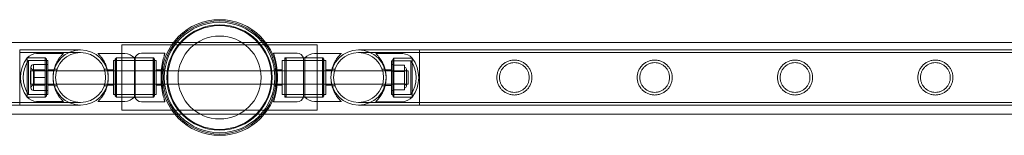
# Model space of a CAD drawing. Units: millimetres. Extents: x -2478 to 23522, y -24121 to -5121.
# Drawn here: x 2869 to 3625, y -6765 to -6676 of the extents above; entities that cross this region are included whole.
import ezdxf

# ---------------------------------------------------------------- set-up
doc = ezdxf.new("R2010")
doc.units = ezdxf.units.MM

# ---------------------------------------------------------------- blocks, each defined once
blk = doc.blocks.new('A$C421E1EAF')
at = {"color": 0, "linetype": 'Continuous', "lineweight": 0}
for p, q in [((557.69, -6693.54), (2986.78, -6693.54)), ((2947.23, -6695.36), (3097.23, -6695.36)), ((2947.23, -6745.36), (2947.23, -6695.36)), ((2986.78, -6693.54), (3057.69, -6693.54)), ((3057.69, -6693.54), (5486.78, -6693.54)), ((3097.23, -6695.36), (3097.23, -6745.36)), ((2868.73, -6741.56), (2868.73, -6699.16)), ((2868.73, -6699.16), (2868.73, -6741.56)), ((2868.73, -6699.16), (2915.53, -6699.16)), ((2868.73, -6701.16), (2915.53, -6701.16)), ((2874.38, -6705.36), (2874.38, -6735.36)), ((2874.38, -6735.36), (2874.38, -6705.36)), ((2874.38, -6705.36), (2888.38, -6705.36)), ((2888.38, -6705.36), (2874.38, -6705.36)), ((2902.38, -6701.86), (2881.71, -6701.86)), ((2888.38, -6735.36), (2888.38, -6705.36)), ((2888.38, -6735.36), (2888.38, -6705.36)), ((2889.38, -6706.36), (2888.38, -6705.36)), ((2928.78, -6701.86), (2949.46, -6701.86)), ((2942.14, -6706.36), (2943.14, -6705.36)), ((2942.78, -6705.36), (2942.78, -6735.36)), ((2956.78, -6705.36), (2942.78, -6705.36)), ((2943.14, -6705.36), (2943.14, -6735.36)), ((2943.14, -6705.36), (2956.78, -6705.36)), ((2956.78, -6735.36), (2956.78, -6705.36)), ((2956.78, -6705.36), (2957.27, -6705.36)), ((2957.27, -6735.36), (2957.27, -6705.36)), ((2957.27, -6705.36), (2971.14, -6705.36)), ((2971.67, -6705.36), (2957.27, -6705.36)), ((2957.28, -6735.36), (2957.28, -6705.36)), ((2980.24, -6701.71), (2962.19, -6701.71)), ((2971.14, -6735.36), (2971.14, -6705.36)), ((2972.14, -6706.36), (2971.14, -6705.36)), ((2971.67, -6735.36), (2971.67, -6705.36)), ((2971.68, -6705.36), (2971.67, -6705.36)), ((2971.68, -6735.36), (2971.68, -6705.36)), ((2980.25, -6701.71), (2980.24, -6701.71)), ((3063.67, -6701.71), (3081.72, -6701.71)), ((3072.24, -6705.36), (3072.24, -6735.36)), ((3072.24, -6706.36), (3073.24, -6705.36)), ((3072.24, -6705.36), (3086.64, -6705.36)), ((3073.24, -6705.36), (3073.24, -6735.36)), ((3086.64, -6705.36), (3073.24, -6705.36)), ((3086.64, -6705.36), (3086.64, -6735.36)), ((3087.74, -6705.36), (3086.64, -6705.36)), ((3087.74, -6705.36), (3087.74, -6735.36)), ((3101.24, -6705.36), (3087.74, -6705.36)), ((3087.74, -6705.36), (3101.74, -6705.36)), ((3115.74, -6701.86), (3095.07, -6701.86)), ((3101.24, -6735.36), (3101.24, -6705.36)), ((3102.24, -6706.36), (3101.24, -6705.36)), ((3101.74, -6735.36), (3101.74, -6705.36)), ((3128.93, -6699.16), (3175.73, -6699.16)), ((3128.93, -6701.16), (3175.73, -6701.16)), ((3142.14, -6701.94), (3162.82, -6701.94)), ((3155.14, -6706.44), (3156.14, -6705.44)), ((3156.14, -6705.44), (3156.14, -6735.44)), ((3156.14, -6705.44), (3156.14, -6735.44)), ((3170.14, -6705.44), (3156.14, -6705.44)), ((3156.14, -6705.44), (3170.14, -6705.44)), ((3170.14, -6735.44), (3170.14, -6705.44)), ((3170.14, -6705.44), (3170.14, -6735.44)), ((3175.73, -6741.56), (3175.73, -6699.16)), ((3175.73, -6699.16), (3175.73, -6741.56)), ((3175.73, -6699.16), (5368.73, -6699.16)), ((3175.73, -6701.16), (5368.73, -6701.16)), ((2875.41, -6733.36), (2875.41, -6707.36)), ((2889.38, -6707.36), (2875.41, -6707.36)), ((2877.38, -6728.32), (2877.38, -6712.4)), ((2888.38, -6710.4), (2879.38, -6710.4)), ((2879.38, -6710.4), (2879.38, -6715.38)), ((2888.38, -6707.36), (2890.38, -6707.36)), ((2888.38, -6710.36), (2890.38, -6710.36)), ((2889.38, -6734.36), (2889.38, -6706.36)), ((2890.38, -6733.36), (2890.38, -6707.36)), ((2940.78, -6707.36), (2940.78, -6733.36)), ((2942.78, -6707.36), (2940.78, -6707.36)), ((2942.14, -6734.36), (2942.14, -6706.36)), ((2942.14, -6707.36), (2972.14, -6707.36)), ((2973.57, -6707.21), (2971.67, -6707.21)), ((2972.14, -6706.36), (2972.14, -6734.36)), ((2973.57, -6733.51), (2973.57, -6707.21)), ((2973.58, -6707.21), (2973.57, -6707.21)), ((2973.58, -6733.51), (2973.58, -6707.21)), ((3070.34, -6707.21), (3070.34, -6733.51)), ((3070.34, -6707.21), (3072.24, -6707.21)), ((3102.24, -6707.36), (3072.24, -6707.36)), ((3101.74, -6707.36), (3103.74, -6707.36)), ((3102.24, -6706.36), (3102.24, -6734.36)), ((3103.74, -6733.36), (3103.74, -6707.36)), ((3154.14, -6707.44), (3154.14, -6733.44)), ((3156.14, -6707.44), (3154.14, -6707.44)), ((3154.14, -6710.44), (3156.14, -6710.44)), ((3155.14, -6706.44), (3155.14, -6734.44)), ((3155.14, -6707.44), (3169.11, -6707.44)), ((3156.14, -6710.99), (3164.14, -6710.99)), ((3164.14, -6715.75), (3164.14, -6710.99)), ((3169.11, -6707.44), (3169.11, -6733.44)), ((2876.92, -6715.36), (2876.92, -6725.36)), ((2876.92, -6715.36), (2936.14, -6715.36)), ((2879.38, -6715.38), (2879.38, -6720.36)), ((2888.38, -6720.36), (2879.38, -6720.36)), ((2879.38, -6720.36), (2879.38, -6725.34)), ((2879.78, -6714.36), (2879.78, -6726.36)), ((2888.38, -6714.36), (2879.78, -6714.36)), ((2888.38, -6715.36), (2890.38, -6715.36)), ((2890.38, -6714.36), (2895.1, -6714.36)), ((2895.35, -6713.86), (2897.47, -6713.86)), ((2933.6, -6713.86), (2935.71, -6713.86)), ((2940.78, -6714.36), (2936.06, -6714.36)), ((2936.14, -6715.36), (2936.29, -6715.36)), ((2936.29, -6715.36), (2977.48, -6715.36)), ((2977.57, -6714.36), (2973.57, -6714.36)), ((2977.48, -6715.36), (2978.07, -6715.36)), ((2977.58, -6714.36), (2977.57, -6714.36)), ((2978.07, -6715.36), (3066.4, -6715.36)), ((2980.28, -6713.86), (2978.26, -6713.86)), ((3066.05, -6713.86), (3064.18, -6713.86)), ((3066.05, -6713.86), (3066.05, -6726.86)), ((3066.34, -6714.36), (3070.34, -6714.36)), ((3066.4, -6715.36), (3066.43, -6715.36)), ((3066.43, -6715.36), (3108.24, -6715.36)), ((3103.74, -6714.36), (3108.46, -6714.36)), ((3108.24, -6715.36), (3108.33, -6715.36)), ((3108.33, -6715.36), (3166.92, -6715.36)), ((3108.75, -6713.86), (3110.87, -6713.86)), ((3147, -6713.86), (3149.11, -6713.86)), ((3154.14, -6714.44), (3149.42, -6714.44)), ((3154.14, -6715.44), (3156.14, -6715.44)), ((3156.14, -6715.44), (3164.14, -6715.44)), ((3156.14, -6715.69), (3164.14, -6715.69)), ((3156.14, -6715.75), (3164.14, -6715.75)), ((3164.14, -6725.2), (3164.14, -6715.75)), ((3165.64, -6713.94), (3165.64, -6726.94)), ((3166.92, -6725.36), (3166.92, -6715.36)), ((2876.92, -6725.36), (2936.14, -6725.36)), ((2879.38, -6725.34), (2879.38, -6730.32)), ((2888.38, -6726.36), (2879.78, -6726.36)), ((2888.38, -6725.36), (2890.38, -6725.36)), ((2890.38, -6726.36), (2895.1, -6726.36)), ((2895.35, -6726.86), (2897.47, -6726.86)), ((2933.6, -6726.86), (2935.71, -6726.86)), ((2940.78, -6726.36), (2936.06, -6726.36)), ((2936.14, -6725.36), (2936.29, -6725.36)), ((2936.29, -6725.36), (2977.48, -6725.36)), ((2977.57, -6726.36), (2973.57, -6726.36)), ((2977.48, -6725.36), (2978.07, -6725.36)), ((2977.58, -6726.36), (2977.57, -6726.36)), ((2978.07, -6725.36), (3066.4, -6725.36)), ((2980.28, -6726.86), (2978.26, -6726.86)), ((3066.05, -6726.86), (3064.18, -6726.86)), ((3066.34, -6726.36), (3070.34, -6726.36)), ((3066.4, -6725.36), (3066.43, -6725.36)), ((3066.43, -6725.36), (3108.24, -6725.36)), ((3103.74, -6726.36), (3108.46, -6726.36)), ((3108.24, -6725.36), (3108.33, -6725.36)), ((3108.33, -6725.36), (3166.92, -6725.36)), ((3108.75, -6726.86), (3110.87, -6726.86)), ((3147, -6726.86), (3149.11, -6726.86)), ((3154.14, -6726.44), (3149.42, -6726.44)), ((3154.14, -6725.44), (3156.14, -6725.44)), ((3156.14, -6725.14), (3164.14, -6725.14)), ((3156.14, -6725.2), (3164.14, -6725.2)), ((3156.14, -6725.44), (3164.14, -6725.44)), ((3164.14, -6729.89), (3164.14, -6725.2)), ((2874.38, -6735.36), (2888.38, -6735.36)), ((2888.38, -6735.36), (2874.38, -6735.36)), ((2889.38, -6733.36), (2875.41, -6733.36)), ((2888.38, -6730.32), (2879.38, -6730.32)), ((2888.38, -6730.36), (2890.38, -6730.36)), ((2888.38, -6733.36), (2890.38, -6733.36)), ((2889.38, -6734.36), (2888.38, -6735.36)), ((2942.78, -6733.36), (2940.78, -6733.36)), ((2942.14, -6733.36), (2972.14, -6733.36)), ((2942.14, -6734.36), (2943.14, -6735.36)), ((2956.78, -6735.36), (2942.78, -6735.36)), ((2943.14, -6735.36), (2956.78, -6735.36)), ((2956.78, -6735.36), (2957.27, -6735.36)), ((2957.27, -6735.36), (2971.14, -6735.36)), ((2971.67, -6735.36), (2957.27, -6735.36)), ((2972.14, -6734.36), (2971.14, -6735.36)), ((2973.57, -6733.51), (2971.67, -6733.51)), ((2971.68, -6735.36), (2971.67, -6735.36)), ((2973.58, -6733.51), (2973.57, -6733.51)), ((3070.34, -6733.51), (3072.24, -6733.51)), ((3102.24, -6733.36), (3072.24, -6733.36)), ((3072.24, -6734.36), (3073.24, -6735.36)), ((3072.24, -6735.36), (3086.64, -6735.36)), ((3086.64, -6735.36), (3073.24, -6735.36)), ((3087.74, -6735.36), (3086.64, -6735.36)), ((3101.24, -6735.36), (3087.74, -6735.36)), ((3087.74, -6735.36), (3101.74, -6735.36)), ((3102.24, -6734.36), (3101.24, -6735.36)), ((3101.74, -6733.36), (3103.74, -6733.36)), ((3154.14, -6730.44), (3156.14, -6730.44)), ((3156.14, -6733.44), (3154.14, -6733.44)), ((3155.14, -6733.44), (3169.11, -6733.44)), ((3155.14, -6734.44), (3156.14, -6735.44)), ((3156.14, -6729.89), (3164.14, -6729.89)), ((3170.14, -6735.44), (3156.14, -6735.44)), ((3156.14, -6735.44), (3170.14, -6735.44)), ((675.73, -6739.56), (2868.73, -6739.56)), ((675.73, -6741.56), (2868.73, -6741.56)), ((2915.53, -6739.56), (2868.73, -6739.56)), ((2915.53, -6741.56), (2868.73, -6741.56)), ((2902.38, -6738.86), (2881.71, -6738.86)), ((2928.78, -6738.86), (2949.46, -6738.86)), ((2980.24, -6739.01), (2962.19, -6739.01)), ((2980.25, -6739.01), (2980.24, -6739.01)), ((3063.67, -6739.01), (3081.72, -6739.01)), ((3115.74, -6738.86), (3095.07, -6738.86)), ((3175.73, -6739.56), (3128.93, -6739.56)), ((3175.73, -6741.56), (3128.93, -6741.56)), ((3142.14, -6738.94), (3162.82, -6738.94)), ((3175.73, -6739.56), (5368.73, -6739.56)), ((3175.73, -6741.56), (5368.73, -6741.56)), ((556.6, -6748.54), (2987.86, -6748.54)), ((3097.23, -6745.36), (2947.23, -6745.36)), ((2987.86, -6748.54), (3056.6, -6748.54)), ((3056.6, -6748.54), (5487.86, -6748.54))]:
    blk.add_line(p, q, dxfattribs=at)
for centre, radius in [((3022.23, -6720.36), 44.45), ((3022.23, -6720.36), 44.45), ((3022.23, -6720.36), 43.45), ((3022.23, -6720.36), 42.45), ((3022.23, -6720.36), 40.45), ((3022.23, -6720.36), 39.87), ((3022.23, -6720.36), 31.87), ((2915.53, -6720.36), 19.2), ((2915.53, -6720.36), 19.2), ((3128.93, -6720.36), 19.2), ((3128.93, -6720.36), 19.2)]:
    blk.add_circle(centre, radius, dxfattribs=at)
for centre, radius, start, end in [((2894.38, -6720.36), 25, 143.1301, 216.8699), ((2882.56, -6713.05), 11.22, 94.34304, 136.74048), ((2915.53, -6720.36), 21.2, 90, 180), ((2915.53, -6720.36), 21.2, 90, 270), ((2915.53, -6720.36), 21.2, 270, 90), ((2915.53, -6720.36), 21.2, 0, 90), ((2948.61, -6713.05), 11.22, 43.25952, 85.65696), ((2962.19, -6706.86), 5.15, 90, 163.08715), ((2962.21, -6706.86), 5.15, 90, 163.08715), ((3081.72, -6706.86), 5.15, 16.91285, 90), ((3095.92, -6713.05), 11.22, 94.34304, 136.74048), ((3128.93, -6720.36), 21.2, 90, 270), ((3128.93, -6720.36), 21.2, 90, 270), ((3128.93, -6720.36), 21.2, 0, 90), ((3128.93, -6720.36), 21.2, 0, 90), ((3161.97, -6713.14), 11.22, 43.25952, 85.65696), ((3150.14, -6720.44), 25, 323.1301, 36.8699), ((2894.38, -6720.36), 23, 145.58261, 214.41739), ((2879.38, -6712.4), 2, 90, 180), ((2879.38, -6712.4), 2, 180, 281.37801), ((3164.14, -6713.94), 1.5, 0, 90), ((3150.14, -6720.44), 23, 325.58261, 34.41739), ((2915.53, -6720.36), 21.2, 180, 270), ((2915.53, -6720.36), 21.2, 270, 0), ((3128.93, -6720.36), 21.2, 270, 0), ((3128.93, -6720.36), 21.2, 270, 0), ((3164.14, -6713.94), 1.5, 270, 0), ((2879.38, -6728.32), 2, 78.62199, 180), ((2879.38, -6728.32), 2, 180, 270), ((3164.14, -6726.94), 1.5, 0, 90), ((3164.14, -6726.94), 1.5, 270, 0), ((2882.56, -6727.67), 11.22, 223.25952, 265.65696), ((2948.61, -6727.67), 11.22, 274.34304, 316.74048), ((2962.19, -6733.86), 5.15, 196.91285, 270), ((2962.21, -6733.86), 5.15, 196.91285, 270), ((3081.72, -6733.86), 5.15, 270, 343.08715), ((3095.92, -6727.67), 11.22, 223.25952, 265.65696), ((3161.97, -6727.75), 11.22, 274.34304, 316.74048)]:
    blk.add_arc(centre, radius, start, end, dxfattribs=at)
for points, knots in [([(2902.38, -6738.86), (2902.38, -6738.86), (2902.35, -6738.83), (2902.22, -6738.7), (2902.12, -6738.61), (2901.74, -6738.24), (2901.38, -6737.87), (2900.52, -6736.92), (2900.02, -6736.33), (2899.01, -6735), (2898.5, -6734.24), (2897.54, -6732.65), (2897.06, -6731.75), (2896.17, -6729.78), (2895.77, -6728.71), (2895.26, -6727.01), (2895.11, -6726.43), (2894.85, -6725.24), (2894.74, -6724.64), (2894.56, -6723.42), (2894.49, -6722.8), (2894.41, -6721.58), (2894.38, -6720.96), (2894.38, -6719.75), (2894.41, -6719.14), (2894.49, -6717.91), (2894.56, -6717.3), (2894.74, -6716.08), (2894.85, -6715.48), (2895.11, -6714.29), (2895.26, -6713.71), (2895.77, -6712.01), (2896.17, -6710.93), (2897.06, -6708.96), (2897.54, -6708.07), (2898.5, -6706.47), (2899.01, -6705.72), (2900.02, -6704.38), (2900.52, -6703.8), (2901.38, -6702.85), (2901.74, -6702.48), (2902.12, -6702.11), (2902.22, -6702.01), (2902.35, -6701.89), (2902.38, -6701.86), (2902.38, -6701.86)], [0, 0, 0, 0, 1.851793, 1.851793, 3.703586, 3.703586, 7.407172, 7.407172, 11.110758, 11.110758, 14.814344, 14.814344, 18.451934, 18.451934, 22.089523, 22.089523, 23.908317, 23.908317, 25.727112, 25.727112, 27.545907, 27.545907, 29.364701, 29.364701, 31.183496, 31.183496, 33.00229, 33.00229, 34.821085, 34.821085, 36.63988, 36.63988, 40.277469, 40.277469, 43.915058, 43.915058, 47.618644, 47.618644, 51.32223, 51.32223, 55.025816, 55.025816, 56.877609, 56.877609, 58.729402, 58.729402, 58.729402, 58.729402]), ([(2928.78, -6701.86), (2928.78, -6701.86), (2928.82, -6701.89), (2928.95, -6702.01), (2929.05, -6702.11), (2929.42, -6702.48), (2929.79, -6702.85), (2930.65, -6703.8), (2931.15, -6704.38), (2932.16, -6705.72), (2932.67, -6706.47), (2933.63, -6708.07), (2934.11, -6708.96), (2934.99, -6710.93), (2935.4, -6712.01), (2935.9, -6713.71), (2936.06, -6714.29), (2936.32, -6715.48), (2936.43, -6716.08), (2936.61, -6717.3), (2936.67, -6717.91), (2936.76, -6719.14), (2936.78, -6719.75), (2936.78, -6720.96), (2936.76, -6721.58), (2936.67, -6722.8), (2936.61, -6723.42), (2936.43, -6724.64), (2936.32, -6725.24), (2936.06, -6726.43), (2935.9, -6727.01), (2935.4, -6728.71), (2934.99, -6729.78), (2934.11, -6731.75), (2933.63, -6732.65), (2932.67, -6734.24), (2932.16, -6735), (2931.15, -6736.33), (2930.65, -6736.92), (2929.79, -6737.87), (2929.42, -6738.24), (2929.05, -6738.61), (2928.95, -6738.7), (2928.82, -6738.83), (2928.78, -6738.86), (2928.78, -6738.86)], [0, 0, 0, 0, 1.851793, 1.851793, 3.703586, 3.703586, 7.407172, 7.407172, 11.110758, 11.110758, 14.814344, 14.814344, 18.451934, 18.451934, 22.089523, 22.089523, 23.908317, 23.908317, 25.727112, 25.727112, 27.545907, 27.545907, 29.364701, 29.364701, 31.183496, 31.183496, 33.00229, 33.00229, 34.821085, 34.821085, 36.63988, 36.63988, 40.277469, 40.277469, 43.915058, 43.915058, 47.618644, 47.618644, 51.32223, 51.32223, 55.025816, 55.025816, 56.877609, 56.877609, 58.729402, 58.729402, 58.729402, 58.729402]), ([(2980.24, -6739.01), (2980.24, -6739.01), (2980.2, -6738.89), (2980.05, -6738.42), (2979.94, -6738.06), (2979.65, -6737.1), (2979.48, -6736.51), (2979.11, -6735.14), (2978.92, -6734.37), (2978.55, -6732.72), (2978.36, -6731.79), (2978, -6729.76), (2977.83, -6728.66), (2977.56, -6726.37), (2977.45, -6725.17), (2977.3, -6722.75), (2977.27, -6721.54), (2977.27, -6719.18), (2977.3, -6717.96), (2977.45, -6715.55), (2977.56, -6714.35), (2977.83, -6712.05), (2978, -6710.95), (2978.36, -6708.92), (2978.55, -6707.99), (2978.92, -6706.35), (2979.11, -6705.57), (2979.48, -6704.21), (2979.65, -6703.61), (2979.94, -6702.66), (2980.05, -6702.3), (2980.2, -6701.82), (2980.24, -6701.71), (2980.24, -6701.71)], [0, 0, 0, 0, 0.353867, 0.353867, 0.707734, 0.707734, 1.061601, 1.061601, 1.415468, 1.415468, 1.769213, 1.769213, 2.122958, 2.122958, 2.476702, 2.476702, 2.830447, 2.830447, 3.184192, 3.184192, 3.537936, 3.537936, 3.891681, 3.891681, 4.245426, 4.245426, 4.599293, 4.599293, 4.95316, 4.95316, 5.307027, 5.307027, 5.660894, 5.660894, 5.660894, 5.660894]), ([(2977.49, -6715.36), (2977.55, -6714.63), (2977.62, -6713.9), (2977.85, -6712.05), (2978.01, -6710.95), (2978.37, -6708.92), (2978.56, -6707.99), (2978.93, -6706.35), (2979.13, -6705.57), (2979.49, -6704.21), (2979.66, -6703.61), (2979.95, -6702.66), (2980.06, -6702.3), (2980.22, -6701.82), (2980.25, -6701.71), (2980.25, -6701.71)], [3.321081, 3.321081, 3.321081, 3.321081, 3.537936, 3.537936, 3.891681, 3.891681, 4.245426, 4.245426, 4.599293, 4.599293, 4.95316, 4.95316, 5.307027, 5.307027, 5.660894, 5.660894, 5.660894, 5.660894]), ([(3063.67, -6701.71), (3063.67, -6701.71), (3063.71, -6701.82), (3063.86, -6702.3), (3063.97, -6702.66), (3064.26, -6703.61), (3064.43, -6704.21), (3064.8, -6705.57), (3064.99, -6706.35), (3065.36, -6707.99), (3065.55, -6708.92), (3065.91, -6710.95), (3066.07, -6712.05), (3066.34, -6714.28), (3066.45, -6715.4), (3066.52, -6716.54)], [0, 0, 0, 0, 0.353867, 0.353867, 0.707734, 0.707734, 1.061601, 1.061601, 1.415468, 1.415468, 1.769213, 1.769213, 2.122958, 2.122958, 2.4557, 2.4557, 2.4557, 2.4557]), ([(3107.78, -6718.99), (3107.79, -6718.84), (3107.8, -6718.68), (3107.85, -6717.91), (3107.92, -6717.3), (3108.1, -6716.08), (3108.21, -6715.48), (3108.47, -6714.29), (3108.62, -6713.71), (3109.12, -6712.01), (3109.53, -6710.93), (3110.42, -6708.96), (3110.9, -6708.07), (3111.85, -6706.47), (3112.37, -6705.72), (3113.38, -6704.38), (3113.87, -6703.8), (3114.73, -6702.85), (3115.1, -6702.48), (3115.48, -6702.11), (3115.58, -6702.01), (3115.71, -6701.89), (3115.74, -6701.86), (3115.74, -6701.86)], [89.452903, 89.452903, 89.452903, 89.452903, 89.912898, 89.912898, 91.731693, 91.731693, 93.550487, 93.550487, 95.369282, 95.369282, 99.006871, 99.006871, 102.64446, 102.64446, 106.348047, 106.348047, 110.051633, 110.051633, 113.755219, 113.755219, 115.607012, 115.607012, 117.458805, 117.458805, 117.458805, 117.458805]), ([(3142.14, -6701.94), (3142.14, -6701.94), (3142.17, -6701.97), (3142.3, -6702.1), (3142.4, -6702.19), (3142.78, -6702.56), (3143.15, -6702.93), (3144.01, -6703.88), (3144.5, -6704.47), (3145.51, -6705.8), (3146.03, -6706.56), (3146.99, -6708.15), (3147.47, -6709.05), (3148.35, -6711.02), (3148.76, -6712.09), (3149.26, -6713.79), (3149.41, -6714.38), (3149.67, -6715.56), (3149.79, -6716.17), (3149.96, -6717.38), (3150.03, -6718), (3150.12, -6719.22), (3150.14, -6719.84), (3150.14, -6721.05), (3150.12, -6721.66), (3150.03, -6722.89), (3149.96, -6723.5), (3149.79, -6724.72), (3149.67, -6725.33), (3149.41, -6726.51), (3149.26, -6727.09), (3148.76, -6728.8), (3148.35, -6729.87), (3147.47, -6731.84), (3146.99, -6732.74), (3146.03, -6734.33), (3145.51, -6735.08), (3144.5, -6736.42), (3144.01, -6737), (3143.15, -6737.96), (3142.78, -6738.32), (3142.4, -6738.69), (3142.3, -6738.79), (3142.17, -6738.91), (3142.14, -6738.94), (3142.14, -6738.94)], [0, 0, 0, 0, 1.851793, 1.851793, 3.703586, 3.703586, 7.407172, 7.407172, 11.110758, 11.110758, 14.814344, 14.814344, 18.451934, 18.451934, 22.089523, 22.089523, 23.908317, 23.908317, 25.727112, 25.727112, 27.545907, 27.545907, 29.364701, 29.364701, 31.183496, 31.183496, 33.00229, 33.00229, 34.821085, 34.821085, 36.63988, 36.63988, 40.277469, 40.277469, 43.915058, 43.915058, 47.618644, 47.618644, 51.32223, 51.32223, 55.025816, 55.025816, 56.877609, 56.877609, 58.729402, 58.729402, 58.729402, 58.729402]), ([(3248.58, -6733.81), (3248.14, -6733.81), (3247.7, -6733.79), (3246.81, -6733.7), (3246.37, -6733.63), (3245.05, -6733.37), (3244.19, -6733.1), (3242.54, -6732.41), (3241.76, -6731.98), (3240.32, -6731.01), (3239.66, -6730.45), (3238.49, -6729.29), (3237.94, -6728.63), (3236.96, -6727.19), (3236.54, -6726.4), (3235.84, -6724.75), (3235.57, -6723.88), (3235.22, -6722.12), (3235.13, -6721.23), (3235.13, -6719.49), (3235.22, -6718.59), (3235.57, -6716.83), (3235.84, -6715.96), (3236.54, -6714.31), (3236.96, -6713.53), (3237.94, -6712.09), (3238.49, -6711.43), (3239.66, -6710.26), (3240.32, -6709.71), (3241.76, -6708.73), (3242.54, -6708.31), (3244.19, -6707.62), (3245.05, -6707.35), (3246.37, -6707.08), (3246.81, -6707.02), (3247.7, -6706.93), (3248.14, -6706.91), (3249.02, -6706.91), (3249.47, -6706.93), (3250.35, -6707.02), (3250.8, -6707.08), (3252.12, -6707.35), (3252.98, -6707.62), (3254.62, -6708.31), (3255.41, -6708.73), (3256.85, -6709.71), (3257.51, -6710.26), (3258.67, -6711.43), (3259.23, -6712.09), (3260.2, -6713.53), (3260.63, -6714.31), (3261.33, -6715.96), (3261.59, -6716.83), (3261.95, -6718.59), (3262.03, -6719.49), (3262.03, -6721.23), (3261.95, -6722.12), (3261.59, -6723.88), (3261.33, -6724.75), (3260.63, -6726.4), (3260.2, -6727.19), (3259.23, -6728.63), (3258.67, -6729.29), (3257.51, -6730.45), (3256.85, -6731.01), (3255.41, -6731.98), (3254.62, -6732.41), (3252.98, -6733.1), (3252.12, -6733.37), (3250.8, -6733.63), (3250.35, -6733.7), (3249.47, -6733.79), (3249.02, -6733.81), (3248.58, -6733.81)], [0, 0, 0, 0, 1.318443, 1.318443, 2.636885, 2.636885, 5.27377, 5.27377, 7.910655, 7.910655, 10.54754, 10.54754, 13.161951, 13.161951, 15.776361, 15.776361, 18.390772, 18.390772, 21.005182, 21.005182, 23.619593, 23.619593, 26.234003, 26.234003, 28.848414, 28.848414, 31.462824, 31.462824, 34.099709, 34.099709, 36.736594, 36.736594, 39.37348, 39.37348, 40.691922, 40.691922, 42.010365, 42.010365, 43.328807, 43.328807, 44.64725, 44.64725, 47.284135, 47.284135, 49.92102, 49.92102, 52.557905, 52.557905, 55.172316, 55.172316, 57.786726, 57.786726, 60.401137, 60.401137, 63.015547, 63.015547, 65.629958, 65.629958, 68.244368, 68.244368, 70.858778, 70.858778, 73.473189, 73.473189, 76.110074, 76.110074, 78.746959, 78.746959, 81.383844, 81.383844, 82.702287, 82.702287, 84.020729, 84.020729, 84.020729, 84.020729]), ([(3248.58, -6731.81), (3249.32, -6731.81), (3250.08, -6731.74), (3251.57, -6731.44), (3252.31, -6731.21), (3253.71, -6730.62), (3254.38, -6730.26), (3255.61, -6729.43), (3256.18, -6728.96), (3257.18, -6727.96), (3257.65, -6727.39), (3258.49, -6726.16), (3258.85, -6725.49), (3259.44, -6724.08), (3259.66, -6723.34), (3259.96, -6721.85), (3260.03, -6721.09), (3260.03, -6719.62), (3259.96, -6718.87), (3259.66, -6717.37), (3259.44, -6716.64), (3258.85, -6715.23), (3258.49, -6714.56), (3257.65, -6713.33), (3257.18, -6712.76), (3256.18, -6711.76), (3255.61, -6711.29), (3254.38, -6710.46), (3253.71, -6710.09), (3252.31, -6709.5), (3251.57, -6709.28), (3250.08, -6708.98), (3249.32, -6708.91), (3247.85, -6708.91), (3247.09, -6708.98), (3245.6, -6709.28), (3244.86, -6709.5), (3243.46, -6710.09), (3242.79, -6710.46), (3241.55, -6711.29), (3240.99, -6711.76), (3239.99, -6712.76), (3239.52, -6713.33), (3238.68, -6714.56), (3238.32, -6715.23), (3237.73, -6716.64), (3237.5, -6717.37), (3237.21, -6718.87), (3237.13, -6719.62), (3237.13, -6721.09), (3237.21, -6721.85), (3237.5, -6723.34), (3237.73, -6724.08), (3238.32, -6725.49), (3238.68, -6726.16), (3239.52, -6727.39), (3239.99, -6727.96), (3240.99, -6728.96), (3241.55, -6729.43), (3242.79, -6730.26), (3243.46, -6730.62), (3244.86, -6731.21), (3245.6, -6731.44), (3247.09, -6731.74), (3247.85, -6731.81), (3248.58, -6731.81)], [0, 0, 0, 0, 2.21367, 2.21367, 4.427341, 4.427341, 6.641011, 6.641011, 8.854681, 8.854681, 11.059728, 11.059728, 13.264774, 13.264774, 15.46982, 15.46982, 17.674867, 17.674867, 19.879913, 19.879913, 22.084959, 22.084959, 24.290006, 24.290006, 26.495052, 26.495052, 28.708722, 28.708722, 30.922393, 30.922393, 33.136063, 33.136063, 35.349733, 35.349733, 37.563404, 37.563404, 39.777074, 39.777074, 41.990744, 41.990744, 44.204415, 44.204415, 46.409461, 46.409461, 48.614507, 48.614507, 50.819553, 50.819553, 53.0246, 53.0246, 55.229646, 55.229646, 57.434692, 57.434692, 59.639739, 59.639739, 61.844785, 61.844785, 64.058455, 64.058455, 66.272126, 66.272126, 68.485796, 68.485796, 70.699466, 70.699466, 70.699466, 70.699466]), ([(3356.34, -6733.81), (3355.9, -6733.81), (3355.46, -6733.79), (3354.57, -6733.7), (3354.13, -6733.63), (3352.81, -6733.37), (3351.95, -6733.1), (3350.3, -6732.41), (3349.52, -6731.98), (3348.08, -6731.01), (3347.42, -6730.45), (3346.25, -6729.29), (3345.7, -6728.63), (3344.72, -6727.19), (3344.3, -6726.4), (3343.6, -6724.75), (3343.33, -6723.88), (3342.98, -6722.12), (3342.89, -6721.23), (3342.89, -6719.49), (3342.98, -6718.59), (3343.33, -6716.83), (3343.6, -6715.96), (3344.3, -6714.31), (3344.72, -6713.53), (3345.7, -6712.09), (3346.25, -6711.43), (3347.42, -6710.26), (3348.08, -6709.71), (3349.52, -6708.73), (3350.3, -6708.31), (3351.95, -6707.62), (3352.81, -6707.35), (3354.13, -6707.08), (3354.57, -6707.02), (3355.46, -6706.93), (3355.9, -6706.91), (3356.78, -6706.91), (3357.23, -6706.93), (3358.11, -6707.02), (3358.56, -6707.08), (3359.88, -6707.35), (3360.74, -6707.62), (3362.38, -6708.31), (3363.17, -6708.73), (3364.61, -6709.71), (3365.27, -6710.26), (3366.43, -6711.43), (3366.99, -6712.09), (3367.96, -6713.53), (3368.39, -6714.31), (3369.09, -6715.96), (3369.35, -6716.83), (3369.71, -6718.59), (3369.79, -6719.49), (3369.79, -6721.23), (3369.71, -6722.12), (3369.35, -6723.88), (3369.09, -6724.75), (3368.39, -6726.4), (3367.96, -6727.19), (3366.99, -6728.63), (3366.43, -6729.29), (3365.27, -6730.45), (3364.61, -6731.01), (3363.17, -6731.98), (3362.38, -6732.41), (3360.74, -6733.1), (3359.88, -6733.37), (3358.56, -6733.63), (3358.11, -6733.7), (3357.23, -6733.79), (3356.78, -6733.81), (3356.34, -6733.81)], [0, 0, 0, 0, 1.318443, 1.318443, 2.636885, 2.636885, 5.27377, 5.27377, 7.910655, 7.910655, 10.54754, 10.54754, 13.161951, 13.161951, 15.776361, 15.776361, 18.390772, 18.390772, 21.005182, 21.005182, 23.619593, 23.619593, 26.234003, 26.234003, 28.848414, 28.848414, 31.462824, 31.462824, 34.099709, 34.099709, 36.736594, 36.736594, 39.37348, 39.37348, 40.691922, 40.691922, 42.010365, 42.010365, 43.328807, 43.328807, 44.64725, 44.64725, 47.284135, 47.284135, 49.92102, 49.92102, 52.557905, 52.557905, 55.172316, 55.172316, 57.786726, 57.786726, 60.401137, 60.401137, 63.015547, 63.015547, 65.629958, 65.629958, 68.244368, 68.244368, 70.858778, 70.858778, 73.473189, 73.473189, 76.110074, 76.110074, 78.746959, 78.746959, 81.383844, 81.383844, 82.702287, 82.702287, 84.020729, 84.020729, 84.020729, 84.020729]), ([(3356.34, -6731.81), (3357.08, -6731.81), (3357.84, -6731.74), (3359.33, -6731.44), (3360.07, -6731.21), (3361.47, -6730.62), (3362.14, -6730.26), (3363.37, -6729.43), (3363.94, -6728.96), (3364.94, -6727.96), (3365.41, -6727.39), (3366.25, -6726.16), (3366.61, -6725.49), (3367.2, -6724.08), (3367.42, -6723.34), (3367.72, -6721.85), (3367.79, -6721.09), (3367.79, -6719.62), (3367.72, -6718.87), (3367.42, -6717.37), (3367.2, -6716.64), (3366.61, -6715.23), (3366.25, -6714.56), (3365.41, -6713.33), (3364.94, -6712.76), (3363.94, -6711.76), (3363.37, -6711.29), (3362.14, -6710.46), (3361.47, -6710.09), (3360.07, -6709.5), (3359.33, -6709.28), (3357.84, -6708.98), (3357.08, -6708.91), (3355.61, -6708.91), (3354.85, -6708.98), (3353.36, -6709.28), (3352.62, -6709.5), (3351.22, -6710.09), (3350.55, -6710.46), (3349.31, -6711.29), (3348.75, -6711.76), (3347.75, -6712.76), (3347.28, -6713.33), (3346.44, -6714.56), (3346.08, -6715.23), (3345.49, -6716.64), (3345.26, -6717.37), (3344.97, -6718.87), (3344.89, -6719.62), (3344.89, -6721.09), (3344.97, -6721.85), (3345.26, -6723.34), (3345.49, -6724.08), (3346.08, -6725.49), (3346.44, -6726.16), (3347.28, -6727.39), (3347.75, -6727.96), (3348.75, -6728.96), (3349.31, -6729.43), (3350.55, -6730.26), (3351.22, -6730.62), (3352.62, -6731.21), (3353.36, -6731.44), (3354.85, -6731.74), (3355.61, -6731.81), (3356.34, -6731.81)], [0, 0, 0, 0, 2.21367, 2.21367, 4.427341, 4.427341, 6.641011, 6.641011, 8.854681, 8.854681, 11.059728, 11.059728, 13.264774, 13.264774, 15.46982, 15.46982, 17.674867, 17.674867, 19.879913, 19.879913, 22.084959, 22.084959, 24.290006, 24.290006, 26.495052, 26.495052, 28.708722, 28.708722, 30.922393, 30.922393, 33.136063, 33.136063, 35.349733, 35.349733, 37.563404, 37.563404, 39.777074, 39.777074, 41.990744, 41.990744, 44.204415, 44.204415, 46.409461, 46.409461, 48.614507, 48.614507, 50.819553, 50.819553, 53.0246, 53.0246, 55.229646, 55.229646, 57.434692, 57.434692, 59.639739, 59.639739, 61.844785, 61.844785, 64.058455, 64.058455, 66.272126, 66.272126, 68.485796, 68.485796, 70.699466, 70.699466, 70.699466, 70.699466]), ([(3464.1, -6733.81), (3463.66, -6733.81), (3463.22, -6733.79), (3462.33, -6733.7), (3461.89, -6733.63), (3460.57, -6733.37), (3459.71, -6733.1), (3458.06, -6732.41), (3457.28, -6731.98), (3455.84, -6731.01), (3455.18, -6730.45), (3454.01, -6729.29), (3453.46, -6728.63), (3452.48, -6727.19), (3452.06, -6726.4), (3451.36, -6724.75), (3451.09, -6723.88), (3450.74, -6722.12), (3450.65, -6721.23), (3450.65, -6719.49), (3450.74, -6718.59), (3451.09, -6716.83), (3451.36, -6715.96), (3452.06, -6714.31), (3452.48, -6713.53), (3453.46, -6712.09), (3454.01, -6711.43), (3455.18, -6710.26), (3455.84, -6709.71), (3457.28, -6708.73), (3458.06, -6708.31), (3459.71, -6707.62), (3460.57, -6707.35), (3461.89, -6707.08), (3462.33, -6707.02), (3463.22, -6706.93), (3463.66, -6706.91), (3464.54, -6706.91), (3464.99, -6706.93), (3465.87, -6707.02), (3466.32, -6707.08), (3467.64, -6707.35), (3468.5, -6707.62), (3470.14, -6708.31), (3470.93, -6708.73), (3472.37, -6709.71), (3473.03, -6710.26), (3474.19, -6711.43), (3474.75, -6712.09), (3475.72, -6713.53), (3476.15, -6714.31), (3476.85, -6715.96), (3477.11, -6716.83), (3477.47, -6718.59), (3477.55, -6719.49), (3477.55, -6721.23), (3477.47, -6722.12), (3477.11, -6723.88), (3476.85, -6724.75), (3476.15, -6726.4), (3475.72, -6727.19), (3474.75, -6728.63), (3474.19, -6729.29), (3473.03, -6730.45), (3472.37, -6731.01), (3470.93, -6731.98), (3470.14, -6732.41), (3468.5, -6733.1), (3467.64, -6733.37), (3466.32, -6733.63), (3465.87, -6733.7), (3464.99, -6733.79), (3464.54, -6733.81), (3464.1, -6733.81)], [0, 0, 0, 0, 1.318443, 1.318443, 2.636885, 2.636885, 5.27377, 5.27377, 7.910655, 7.910655, 10.54754, 10.54754, 13.161951, 13.161951, 15.776361, 15.776361, 18.390772, 18.390772, 21.005182, 21.005182, 23.619593, 23.619593, 26.234003, 26.234003, 28.848414, 28.848414, 31.462824, 31.462824, 34.099709, 34.099709, 36.736594, 36.736594, 39.37348, 39.37348, 40.691922, 40.691922, 42.010365, 42.010365, 43.328807, 43.328807, 44.64725, 44.64725, 47.284135, 47.284135, 49.92102, 49.92102, 52.557905, 52.557905, 55.172316, 55.172316, 57.786726, 57.786726, 60.401137, 60.401137, 63.015547, 63.015547, 65.629958, 65.629958, 68.244368, 68.244368, 70.858778, 70.858778, 73.473189, 73.473189, 76.110074, 76.110074, 78.746959, 78.746959, 81.383844, 81.383844, 82.702287, 82.702287, 84.020729, 84.020729, 84.020729, 84.020729]), ([(3464.1, -6731.81), (3464.84, -6731.81), (3465.6, -6731.74), (3467.09, -6731.44), (3467.83, -6731.21), (3469.23, -6730.62), (3469.9, -6730.26), (3471.13, -6729.43), (3471.7, -6728.96), (3472.7, -6727.96), (3473.17, -6727.39), (3474.01, -6726.16), (3474.37, -6725.49), (3474.96, -6724.08), (3475.18, -6723.34), (3475.48, -6721.85), (3475.55, -6721.09), (3475.55, -6719.62), (3475.48, -6718.87), (3475.18, -6717.37), (3474.96, -6716.64), (3474.37, -6715.23), (3474.01, -6714.56), (3473.17, -6713.33), (3472.7, -6712.76), (3471.7, -6711.76), (3471.13, -6711.29), (3469.9, -6710.46), (3469.23, -6710.09), (3467.83, -6709.5), (3467.09, -6709.28), (3465.6, -6708.98), (3464.84, -6708.91), (3463.37, -6708.91), (3462.61, -6708.98), (3461.12, -6709.28), (3460.38, -6709.5), (3458.98, -6710.09), (3458.31, -6710.46), (3457.07, -6711.29), (3456.51, -6711.76), (3455.51, -6712.76), (3455.04, -6713.33), (3454.2, -6714.56), (3453.84, -6715.23), (3453.25, -6716.64), (3453.02, -6717.37), (3452.73, -6718.87), (3452.65, -6719.62), (3452.65, -6721.09), (3452.73, -6721.85), (3453.02, -6723.34), (3453.25, -6724.08), (3453.84, -6725.49), (3454.2, -6726.16), (3455.04, -6727.39), (3455.51, -6727.96), (3456.51, -6728.96), (3457.07, -6729.43), (3458.31, -6730.26), (3458.98, -6730.62), (3460.38, -6731.21), (3461.12, -6731.44), (3462.61, -6731.74), (3463.37, -6731.81), (3464.1, -6731.81)], [0, 0, 0, 0, 2.21367, 2.21367, 4.427341, 4.427341, 6.641011, 6.641011, 8.854681, 8.854681, 11.059728, 11.059728, 13.264774, 13.264774, 15.46982, 15.46982, 17.674867, 17.674867, 19.879913, 19.879913, 22.084959, 22.084959, 24.290006, 24.290006, 26.495052, 26.495052, 28.708722, 28.708722, 30.922393, 30.922393, 33.136063, 33.136063, 35.349733, 35.349733, 37.563404, 37.563404, 39.777074, 39.777074, 41.990744, 41.990744, 44.204415, 44.204415, 46.409461, 46.409461, 48.614507, 48.614507, 50.819553, 50.819553, 53.0246, 53.0246, 55.229646, 55.229646, 57.434692, 57.434692, 59.639739, 59.639739, 61.844785, 61.844785, 64.058455, 64.058455, 66.272126, 66.272126, 68.485796, 68.485796, 70.699466, 70.699466, 70.699466, 70.699466]), ([(3571.86, -6733.81), (3571.42, -6733.81), (3570.98, -6733.79), (3570.09, -6733.7), (3569.65, -6733.63), (3568.33, -6733.37), (3567.47, -6733.1), (3565.82, -6732.41), (3565.04, -6731.98), (3563.6, -6731.01), (3562.94, -6730.45), (3561.77, -6729.29), (3561.22, -6728.63), (3560.24, -6727.19), (3559.82, -6726.4), (3559.12, -6724.75), (3558.85, -6723.88), (3558.5, -6722.12), (3558.41, -6721.23), (3558.41, -6719.49), (3558.5, -6718.59), (3558.85, -6716.83), (3559.12, -6715.96), (3559.82, -6714.31), (3560.24, -6713.53), (3561.22, -6712.09), (3561.77, -6711.43), (3562.94, -6710.26), (3563.6, -6709.71), (3565.04, -6708.73), (3565.82, -6708.31), (3567.47, -6707.62), (3568.33, -6707.35), (3569.65, -6707.08), (3570.09, -6707.02), (3570.98, -6706.93), (3571.42, -6706.91), (3572.3, -6706.91), (3572.75, -6706.93), (3573.63, -6707.02), (3574.08, -6707.08), (3575.4, -6707.35), (3576.26, -6707.62), (3577.9, -6708.31), (3578.69, -6708.73), (3580.13, -6709.71), (3580.79, -6710.26), (3581.95, -6711.43), (3582.51, -6712.09), (3583.48, -6713.53), (3583.91, -6714.31), (3584.61, -6715.96), (3584.87, -6716.83), (3585.23, -6718.59), (3585.31, -6719.49), (3585.31, -6721.23), (3585.23, -6722.12), (3584.87, -6723.88), (3584.61, -6724.75), (3583.91, -6726.4), (3583.48, -6727.19), (3582.51, -6728.63), (3581.95, -6729.29), (3580.79, -6730.45), (3580.13, -6731.01), (3578.69, -6731.98), (3577.9, -6732.41), (3576.26, -6733.1), (3575.4, -6733.37), (3574.08, -6733.63), (3573.63, -6733.7), (3572.75, -6733.79), (3572.3, -6733.81), (3571.86, -6733.81)], [0, 0, 0, 0, 1.318443, 1.318443, 2.636885, 2.636885, 5.27377, 5.27377, 7.910655, 7.910655, 10.54754, 10.54754, 13.161951, 13.161951, 15.776361, 15.776361, 18.390772, 18.390772, 21.005182, 21.005182, 23.619593, 23.619593, 26.234003, 26.234003, 28.848414, 28.848414, 31.462824, 31.462824, 34.099709, 34.099709, 36.736594, 36.736594, 39.37348, 39.37348, 40.691922, 40.691922, 42.010365, 42.010365, 43.328807, 43.328807, 44.64725, 44.64725, 47.284135, 47.284135, 49.92102, 49.92102, 52.557905, 52.557905, 55.172316, 55.172316, 57.786726, 57.786726, 60.401137, 60.401137, 63.015547, 63.015547, 65.629958, 65.629958, 68.244368, 68.244368, 70.858778, 70.858778, 73.473189, 73.473189, 76.110074, 76.110074, 78.746959, 78.746959, 81.383844, 81.383844, 82.702287, 82.702287, 84.020729, 84.020729, 84.020729, 84.020729]), ([(3571.86, -6731.81), (3572.6, -6731.81), (3573.36, -6731.74), (3574.85, -6731.44), (3575.59, -6731.21), (3576.99, -6730.62), (3577.66, -6730.26), (3578.89, -6729.43), (3579.46, -6728.96), (3580.46, -6727.96), (3580.93, -6727.39), (3581.77, -6726.16), (3582.13, -6725.49), (3582.72, -6724.08), (3582.94, -6723.34), (3583.24, -6721.85), (3583.31, -6721.09), (3583.31, -6719.62), (3583.24, -6718.87), (3582.94, -6717.37), (3582.72, -6716.64), (3582.13, -6715.23), (3581.77, -6714.56), (3580.93, -6713.33), (3580.46, -6712.76), (3579.46, -6711.76), (3578.89, -6711.29), (3577.66, -6710.46), (3576.99, -6710.09), (3575.59, -6709.5), (3574.85, -6709.28), (3573.36, -6708.98), (3572.6, -6708.91), (3571.13, -6708.91), (3570.37, -6708.98), (3568.88, -6709.28), (3568.14, -6709.5), (3566.74, -6710.09), (3566.07, -6710.46), (3564.83, -6711.29), (3564.27, -6711.76), (3563.27, -6712.76), (3562.8, -6713.33), (3561.96, -6714.56), (3561.6, -6715.23), (3561.01, -6716.64), (3560.78, -6717.37), (3560.49, -6718.87), (3560.41, -6719.62), (3560.41, -6721.09), (3560.49, -6721.85), (3560.78, -6723.34), (3561.01, -6724.08), (3561.6, -6725.49), (3561.96, -6726.16), (3562.8, -6727.39), (3563.27, -6727.96), (3564.27, -6728.96), (3564.83, -6729.43), (3566.07, -6730.26), (3566.74, -6730.62), (3568.14, -6731.21), (3568.88, -6731.44), (3570.37, -6731.74), (3571.13, -6731.81), (3571.86, -6731.81)], [0, 0, 0, 0, 2.21367, 2.21367, 4.427341, 4.427341, 6.641011, 6.641011, 8.854681, 8.854681, 11.059728, 11.059728, 13.264774, 13.264774, 15.46982, 15.46982, 17.674867, 17.674867, 19.879913, 19.879913, 22.084959, 22.084959, 24.290006, 24.290006, 26.495052, 26.495052, 28.708722, 28.708722, 30.922393, 30.922393, 33.136063, 33.136063, 35.349733, 35.349733, 37.563404, 37.563404, 39.777074, 39.777074, 41.990744, 41.990744, 44.204415, 44.204415, 46.409461, 46.409461, 48.614507, 48.614507, 50.819553, 50.819553, 53.0246, 53.0246, 55.229646, 55.229646, 57.434692, 57.434692, 59.639739, 59.639739, 61.844785, 61.844785, 64.058455, 64.058455, 66.272126, 66.272126, 68.485796, 68.485796, 70.699466, 70.699466, 70.699466, 70.699466]), ([(2977.49, -6725.36), (2977.45, -6724.9), (2977.42, -6724.43), (2977.32, -6722.75), (2977.28, -6721.54), (2977.28, -6719.18), (2977.32, -6717.96), (2977.42, -6716.29), (2977.45, -6715.82), (2977.49, -6715.36)], [2.3398129, 2.3398129, 2.3398129, 2.3398129, 2.4767023, 2.4767023, 2.830447, 2.830447, 3.1841918, 3.1841918, 3.3210811, 3.3210811, 3.3210811, 3.3210811]), ([(3066.52, -6716.54), (3066.52, -6716.61), (3066.53, -6716.68), (3066.61, -6717.96), (3066.64, -6719.18), (3066.64, -6721.54), (3066.61, -6722.75), (3066.53, -6724.03), (3066.52, -6724.11), (3066.52, -6724.18)], [2.4556997, 2.4556997, 2.4556997, 2.4556997, 2.4767023, 2.4767023, 2.830447, 2.830447, 3.1841918, 3.1841918, 3.2051944, 3.2051944, 3.2051944, 3.2051944]), ([(3107.78, -6721.73), (3107.75, -6721.27), (3107.74, -6720.81), (3107.74, -6719.91), (3107.75, -6719.45), (3107.78, -6718.99)], [86.735304, 86.735304, 86.735304, 86.735304, 88.094104, 88.094104, 89.452903, 89.452903, 89.452903, 89.452903]), ([(2980.25, -6739.01), (2980.25, -6739.01), (2980.22, -6738.89), (2980.06, -6738.42), (2979.95, -6738.06), (2979.66, -6737.1), (2979.49, -6736.51), (2979.13, -6735.14), (2978.93, -6734.37), (2978.56, -6732.72), (2978.37, -6731.79), (2978.01, -6729.76), (2977.85, -6728.66), (2977.62, -6726.81), (2977.55, -6726.09), (2977.49, -6725.36)], [0, 0, 0, 0, 0.353867, 0.353867, 0.707734, 0.707734, 1.061601, 1.061601, 1.415468, 1.415468, 1.769213, 1.769213, 2.122958, 2.122958, 2.339813, 2.339813, 2.339813, 2.339813]), ([(3066.52, -6724.18), (3066.45, -6725.31), (3066.34, -6726.44), (3066.07, -6728.66), (3065.91, -6729.76), (3065.55, -6731.79), (3065.36, -6732.72), (3064.99, -6734.37), (3064.8, -6735.14), (3064.43, -6736.51), (3064.26, -6737.1), (3063.97, -6738.06), (3063.86, -6738.42), (3063.71, -6738.89), (3063.67, -6739.01), (3063.67, -6739.01)], [3.205194, 3.205194, 3.205194, 3.205194, 3.537936, 3.537936, 3.891681, 3.891681, 4.245426, 4.245426, 4.599293, 4.599293, 4.95316, 4.95316, 5.307027, 5.307027, 5.660894, 5.660894, 5.660894, 5.660894]), ([(3115.74, -6738.86), (3115.74, -6738.86), (3115.71, -6738.83), (3115.58, -6738.7), (3115.48, -6738.61), (3115.1, -6738.24), (3114.73, -6737.87), (3113.87, -6736.92), (3113.38, -6736.33), (3112.37, -6735), (3111.85, -6734.24), (3110.9, -6732.65), (3110.42, -6731.75), (3109.53, -6729.78), (3109.12, -6728.71), (3108.62, -6727.01), (3108.47, -6726.43), (3108.21, -6725.24), (3108.1, -6724.64), (3107.92, -6723.42), (3107.85, -6722.8), (3107.8, -6722.04), (3107.79, -6721.88), (3107.78, -6721.73)], [58.729402, 58.729402, 58.729402, 58.729402, 60.581195, 60.581195, 62.432988, 62.432988, 66.136575, 66.136575, 69.840161, 69.840161, 73.543747, 73.543747, 77.181336, 77.181336, 80.818925, 80.818925, 82.63772, 82.63772, 84.456514, 84.456514, 86.275309, 86.275309, 86.735304, 86.735304, 86.735304, 86.735304])]:
    blk.add_open_spline(points, degree=3, knots=knots, dxfattribs=at)

msp = doc.modelspace()

# ---------------------------------------------------------------- block references
msp.add_blockref('A$C421E1EAF', (0, 0))

doc.saveas('drawing.dxf')
